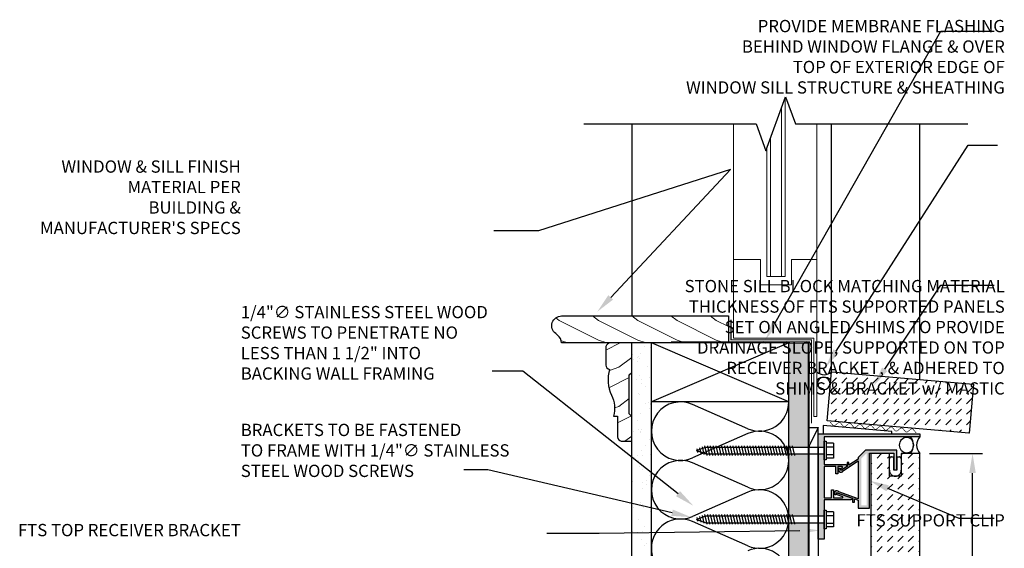
# Model space of a CAD drawing. Units: inches. Extents: x -243 to 195, y 4 to 310.
# Drawn here: x 84 to 109, y 155 to 168 of the extents above; entities that cross this region are included whole.
import ezdxf
from ezdxf import colors
from ezdxf.entities.mleader import LeaderData, LeaderLine
from ezdxf.math import Vec2, Vec3

# ---------------------------------------------------------------- set-up
doc = ezdxf.new("R2010")
doc.units = ezdxf.units.IN
doc.header["$LTSCALE"] = 8
doc.header["$MEASUREMENT"] = 0
doc.linetypes.add('CENTER2', pattern=[1.125, 0.75, -0.125, 0.125, -0.125])
doc.linetypes.add('HIDDEN2', pattern=[0.1875, 0.125, -0.0625])
for name, color, linetype in [('13-DIMS', 2, 'Continuous'), ('BACKER_ROD', 241, 'Continuous'), ('FASTENERS', 3, 'Continuous'), ('FINISH_MATERIAL', 40, 'Continuous'), ('FLASHING', 1, 'Continuous'), ('FTS_BRACKET', 5, 'Continuous'), ('FTS_CUSHION', 171, 'Continuous'), ('FTS_SHIM', 171, 'Continuous'), ('INSULATION', 241, 'Continuous'), ('NOTES', 7, 'Continuous'), ('SEALANT', 1, 'Continuous'), ('Section_Line', 7, 'Continuous'), ('SHEATHING', 1, 'Continuous'), ('STRUCTURE', 7, 'Continuous'), ('VENEER_PANEL', 1, 'Continuous'), ('WRAP', 1, 'HIDDEN2')]:
    doc.layers.add(name, color=color, linetype=linetype)
for name, color, linetype, lineweight in [('E2', 3, 'Continuous', 25), ('FENESTRATION', 5, 'Continuous', 0), ('HATCH', 3, 'Continuous', 0)]:
    doc.layers.add(name, color=color, linetype=linetype, lineweight=lineweight)
doc.styles.add('TEXT', font='archstyl.shx')
doc.dimstyles.new('DIM-PS$0', dxfattribs={"dimscale": 0, "dimtxt": 0.125, "dimasz": 0.125, "dimexe": 0.125, "dimexo": 0.0625, "dimgap": 0.09375, "dimtad": 1, "dimdec": 5, "dimrnd": 0.03125, "dimzin": 3, "dimdsep": 46, "dimlunit": 4, "dimtxsty": 'TEXT', "dimcen": 0.03125, "dimadec": 1, "dimazin": 0, "dimtfac": 1, "dimtdec": 5, "dimtix": 1, "dimtofl": 0, "dimtmove": 2, "dimatfit": 3, "dimfxl": 1, "dimfrac": 1, "dimtolj": 1, "dimtzin": 0, "dimarcsym": 0})

# ---------------------------------------------------------------- blocks, each defined once
blk = doc.blocks.new('*D11')
at = {"layer": '13-DIMS', "color": 0, "lineweight": -2, "transparency": 16777216}
for p, q in [((106.9945690269675, 157.3055952556285), (108.3388991638923, 157.3055952556285)), ((108.0888991638923, 149.8056044447847), (108.0888991638923, 156.8055952556285)), ((106.9973875276751, 149.3056044447847), (108.3388991638923, 149.3056044447847))]:
    blk.add_line(p, q, dxfattribs=at)
at = {"layer": '13-DIMS', "color": 0, "transparency": 16777216}
for points in [[(108.005565830559, 156.8055952556285), (108.1722324972257, 156.8055952556285), (108.0888991638923, 157.3055952556285)], [(108.005565830559, 149.8056044447847), (108.1722324972257, 149.8056044447847), (108.0888991638923, 149.3056044447847)]]:
    blk.add_solid(points, dxfattribs=at)
at = {"layer": 'Defpoints', "color": 0, "transparency": 16777216}
for p in [(106.7445690269675, 157.3055952556285), (108.0888991638923, 157.3055952556285), (106.7473875276751, 149.3056044447847)]:
    blk.add_point(p, dxfattribs=at)
at = {"layer": '13-DIMS', "color": 0, "transparency": 16777216, "insert": (107.5472324972256, 152.6396755326347), "char_height": 0.3125, "attachment_point": 5, "rotation": 90, "style": 'TEXT'}
blk.add_mtext('\\A1;VARIES', dxfattribs=at)
blk = doc.blocks.new('*U8')
at = {"layer": 'HATCH'}
h = blk.add_hatch(dxfattribs=at)
h.set_pattern_fill('WOOD_1', color=256, style=0)
h.set_pattern_definition([(216.8699, (17.83598563541608, -99.01082923138804), (2.999999917824452, 2.000000123263317), [0.5, -4.5]), (206.5651, (18.43598563541608, -99.31082923138806), (-0.9999991579409075, -1.000001309396381), [1.118034, -1.118034]), (198.4349, (18.43598563541608, -99.81082923138806), (-2.000000434592961, -0.999998403222708), [0.632456, -2.529822])])
edge = h.paths.add_edge_path()
edge.add_arc((25.68598563541608, 7.926670768611948), 0.2500000000000007, 306.8698976458435, 450)
edge.add_line((25.68598563541608, 8.176670768611949), (21.43598563541608, 8.176670768611949))
edge.add_line((21.43598563541608, 8.176670768611949), (21.43598563541608, 7.489170768611949))
edge.add_line((21.43598563541608, 7.489170768611949), (25.68598563541608, 7.489170768611949))
edge.add_arc((25.93598563541608, 7.489170768611949), 0.2500000000000036, 126.86989764584399, 180, ccw=False)
edge.add_line((25.78598563541608, 7.689170768611952), (25.83598563541608, 7.726670768611946))
at = {"layer": 'E2'}
blk.add_lwpolyline([(25.83598563541608, 7.726670768611946, 0.7207592200561271), (25.68598563541608, 8.176670768611949), (21.43598563541608, 8.176670768611949), (21.43598563541608, 7.489170768611949), (25.68598563541608, 7.489170768611949, -0.2360679774997902), (25.78598563541608, 7.689170768611952)], format="xyb", close=True, dxfattribs=at)
blk = doc.blocks.new('*U4')
at = {"layer": 'HATCH'}
h = blk.add_hatch(dxfattribs=at)
h.set_pattern_fill('WOOD_1', color=256, style=0)
h.set_pattern_definition([(216.8699, (-15.07758270476203, -53.50000000000001), (2.999999917824452, 2.000000123263317), [0.5, -4.5]), (206.5651, (-14.47758270476203, -53.8), (-0.9999991579409075, -1.000001309396381), [1.118034, -1.118034]), (198.4349, (-14.47758270476203, -54.3), (-2.000000434592961, -0.999998403222708), [0.632456, -2.529822])])
edge = h.paths.add_edge_path()
edge.add_line((0.6786672952379647, 0.09374999999999556), (0.6786672952379647, 0.5618736835752101))
edge.add_arc((0.5726619993250963, 0.566479806322004), 0.1061053209237563, 357.5119593281606, 443.3674634824771)
edge.add_arc((-0.2949470915544891, 0.9388266509433917), 0.9194696966659996, 343.1221551860393, 385.0490783739106)
edge.add_arc((1.151188846962104, 1.649919181034478), 0.6924595214442907, 162.3933237235149, 207.6915784148269, ccw=False)
edge.add_line((0.4911672952379647, 1.859374999999996), (0.3817922952379647, 1.859374999999996))
edge.add_line((0.3817922952379647, 1.859374999999996), (0.3817922952379647, 2.390624999999996))
edge.add_arc((0.2656078977809638, 2.385904445036854), 0.1162802556395813, 2.326639388780453, 78.87594990122744)
edge.add_line((0.2880422952379647, 2.499999999999997), (0.02241729523796465, 2.499999999999997))
edge.add_line((0.02241729523796465, 2.499999999999997), (0.02241729523796465, 1.867617287951528))
edge.add_line((0.02241729523796465, 1.867617287951528), (0.08550059659194886, 1.804533986597543))
edge.add_line((0.08550059659194886, 1.804533986597543), (0.08550059659194886, 0.8130833013539798))
edge.add_line((0.08550059659194886, 0.8130833013539798), (0.02241729523796465, 0.7499999999999956))
edge.add_line((0.02241729523796465, 0.7499999999999956), (0.02241729523796465, -4.440892098500626e-15))
edge.add_line((0.02241729523796465, -4.440892098500626e-15), (0.5676900015147766, -4.440892098500626e-15))
edge.add_arc((0.5653343768874902, 0.1161426432965133), 0.1161665294277437, 271.1619233296949, 347.8716196803276)
at = {"layer": 'E2'}
blk.add_lwpolyline([(0.6786672952379647, 0.09374999999999556), (0.6786672952379647, 0.5618736835752101, 0.3931823452450202), (0.5849172952379647, 0.6718749999999956, 0.1850092537227417), (0.5380422952379647, 1.328124999999996, -0.2002655906665756), (0.4911672952379647, 1.859374999999996), (0.3817922952379647, 1.859374999999996), (0.3817922952379647, 2.390624999999996, 0.3470108226208202), (0.2880422952379647, 2.499999999999997), (0.02241729523796465, 2.499999999999997), (0.02241729523796465, 1.867617287951528), (0.08550059659194886, 1.804533986597543), (0.08550059659194886, 0.8130833013539798), (0.02241729523796465, 0.7499999999999956), (0.02241729523796465, -4.440892098500626e-15), (0.5676900015147766, -4.440892098500626e-15, 0.3477950977516694), (0.678907986487225, 0.09173572293007037)], format="xyb", dxfattribs=at)
blk.add_arc((0.593409143064072, 0.08254076086940909), 0.08599185748658665, 6.138274859043368, 7.489952684733598, dxfattribs=at)
blk = doc.blocks.new('Wood_Screw')
at = {"layer": 'FASTENERS'}
for p, q in [((-0.237548828125, -0.19000244140625), (-0.237548828125, 0.19000244140625)), ((-0.237548828125, 0.19000244140625), (-0.0474853515625, 0.19000244140625)), ((-0.0474853515625, 0.094970703125), (-0.237548828125, 0.094970703125)), ((-0.0474853515625, -0.23748779296875), (-0.0474853515625, 0.23748779296875)), ((-0.0474853515625, 0.23748779296875), (0, 0.23748779296875)), ((0, 0.23748779296875), (0, -0.23748779296875)), ((0, 0.09222170987938227), (2.976666984493988, 0.09222170987938227)), ((0.7470395862905548, 0.1244993083371781), (0.8026193277023737, -0.1244993083371639)), ((0.8190927457374642, 0.1244993083371781), (0.874672487149283, -0.1244993083371639)), ((0.8911360079770958, 0.1244993083371781), (0.9467157493889147, -0.1244993083371639)), ((0.9631842188203592, 0.1244993083371781), (1.018763960232192, -0.1244993083371639)), ((1.035232429663637, 0.1244993083371781), (1.090812171075456, -0.1244993083371639)), ((1.1072806405069, 0.1244993083371781), (1.162860381918719, -0.1244993083371639)), ((1.179328851350178, 0.1244993083371781), (1.234908592761997, -0.1244993083371639)), ((1.251377062193441, 0.1244993083371781), (1.30695680360526, -0.1244993083371639)), ((1.323425273036705, 0.1244993083371781), (1.379005014448538, -0.1244993083371639)), ((1.395473483879982, 0.1244993083371781), (1.451053225291801, -0.1244993083371639)), ((1.467526643326877, 0.1244993083371781), (1.523106384738711, -0.1244993083371639)), ((1.539569905566523, 0.1244993083371781), (1.595149646978342, -0.1244993083371639)), ((1.611618116409787, 0.1244993083371781), (1.667197857821606, -0.1244993083371639)), ((1.68366632725305, 0.1244993083371781), (1.739246068664883, -0.1244993083371639)), ((1.755714538096328, 0.1244993083371781), (1.811294279508147, -0.1244993083371639)), ((1.827762748939591, 0.1244993083371781), (1.88334249035141, -0.1244993083371639)), ((1.899810959782869, 0.1244993083371781), (1.955390701194688, -0.1244993083371639)), ((1.971859170626132, 0.1244993083371781), (2.027438912037951, -0.1244993083371639)), ((2.043907381469396, 0.1244993083371781), (2.099487122881229, -0.1244993083371639)), ((2.115960540916305, 0.1244993083371781), (2.171540282328124, -0.1244993083371639)), ((2.188003803155937, 0.1244993083371781), (2.243583544567755, -0.1244993083371639)), ((2.260052013999214, 0.1244993083371781), (2.315631755411033, -0.1244993083371639)), ((2.332100224842478, 0.1244993083371781), (2.387679966254296, -0.1244993083371639)), ((2.404148435685741, 0.1244993083371781), (2.459728177097574, -0.1244993083371639)), ((2.476196646529019, 0.1244993083371781), (2.531776387940837, -0.1244993083371639)), ((2.548244857372282, 0.1244993083371781), (2.603824598784101, -0.1244993083371639)), ((2.62029306821556, 0.1244993083371781), (2.675872809627379, -0.1244993083371639)), ((2.692341279058823, 0.1244993083371781), (2.747921020470642, -0.1244993083371639)), ((2.764394438505718, 0.1244993083371781), (2.819974179917551, -0.1244993083371639)), ((2.836437700745364, 0.1244993083371781), (2.892017442157183, -0.1244993083371639)), ((2.908485911588627, 0.1244993083371781), (2.964065653000446, -0.1244993083371639)), ((3.251726946064579, 7.972355408014664e-05), (2.976666984493988, 0.09222170987938227)), ((2.980534122431905, 0.1244993083371781), (3.036113863843724, -0.1244993083371639)), ((3.251726946064579, 7.972355408014664e-05), (3.017841490756737, -0.09222170987938227)), ((3.058405042253327, 0.09841342804999442), (3.102329190618164, -0.09836784339206872)), ((3.136275962074777, 0.0723275477628249), (3.168544517392604, -0.07223637844695929)), ((3.214146881896212, 0.04624166747564118), (3.23475984416703, -0.04610491350187829)), ((-0.0474853515625, -0.09503173828125), (-0.237548828125, -0.09503173828125)), ((-0.237548828125, -0.19000244140625), (-0.0474853515625, -0.19000244140625)), ((0, -0.23748779296875), (-0.0474853515625, -0.23748779296875)), ((3.017841490756737, -0.09222170987938227), (0, -0.09222170987938227))]:
    blk.add_line(p, q, dxfattribs=at)

msp = doc.modelspace()

# ---------------------------------------------------------------- hatches: boundary and pattern name
at = {"layer": 'HATCH'}
h = msp.add_hatch(dxfattribs=at)
h.set_pattern_fill('AR-SAND', color=256, scale=0.25)
h.set_pattern_definition([(37.50000000000001, (114.655848724101, 0), (-0.01574833952740204, 0.4817059422532897), [0, -0.38, 0, -0.425, 0, -0.40625]), (7.499999999999999, (114.655848724101, 0), (0.4424441763169318, 0.7055365163074351), [0, -0.205, 0, -0.3425, 0, -0.13125]), (327.5, (114.348348724101, 0), (0.7785354654378738, 0.001414763384241124), [0, -0.125, 0, -0.45, 0, -0.5875]), (317.5, (114.348348724101, 0), (0.7515316511430733, 0.2194188912335623), [0, -0.0625, 0, -0.295, 0, -0.3375])])
h.paths.add_polyline_path([(99.90988752767505, 160.1187912415405), (99.40988752767507, 160.1187912415405), (99.40988752767507, 145.9937912415429), (99.90988752767507, 145.9937912415429)])
h = msp.add_hatch(dxfattribs=at)
h.set_pattern_fill('DOTS', color=256, scale=1.5, style=2)
h.set_pattern_definition([(0, (90.14300331416968, 0), (0.046875, 0.09375), [0, -0.09375])])
h.paths.add_polyline_path([(103.9098875276751, 160.1187912415405), (103.4098875276751, 160.1187912415405), (103.4098875276751, 157.4703525718387), (103.9098875276751, 157.4703525718387), (103.9098875276751, 157.9703525718387)])
h.paths.add_polyline_path([(103.9098875276751, 157.28590915208), (103.4098875276751, 157.28590915208), (103.4098875276751, 155.7205129514222), (103.9098875276751, 155.7205129514222)])
h.paths.add_polyline_path([(103.9098875276751, 155.5360695316635), (103.4098875276751, 155.5360695316635), (103.4098875276751, 150.6271829514222), (103.9098875276751, 150.6271829514222), (103.9098875276751, 151.1271829514222)])
h.paths.add_polyline_path([(103.9098875276751, 150.4427395316634), (103.4098875276751, 150.4427395316634), (103.4098875276751, 147.7205129514222), (103.9098875276751, 147.7205129514222)])
h.paths.add_polyline_path([(103.9098875276751, 147.5360695316634), (103.4098875276751, 147.5360695316634), (103.4098875276751, 146.4573987740607), (103.5786268698931, 145.9937912415429), (103.9098875276751, 145.9937912415429)])
h = msp.add_hatch(dxfattribs=at)
h.set_pattern_fill('DASH', color=256, scale=1.5, angle=45)
h.set_pattern_definition([(45, (41.1173124943071, 0), (2.775557561562891e-17, 0.2651650429449554), [0.1875, -0.1875])])
h.paths.add_polyline_path([(108.1093137115548, 159.0671716948575), (104.4981079309704, 159.3831112623179), (104.3891632525358, 158.1378678897032), (108.0003690331202, 157.8219283222428)])
h = msp.add_hatch(color=256, dxfattribs=at)
h.dxf.hatch_style = 2
h.paths.add_polyline_path([(106.744887527675, 157.8062912415429), (104.159887527675, 157.8062912415429), (104.159887527675, 157.4703525718387), (104.309887527675, 157.4703525718387), (104.309887527675, 157.7313004823758), (106.7445690269675, 157.7313004823758)])
h.paths.add_polyline_path([(104.309887527675, 156.9749612415429), (104.604887527675, 156.9749612415429), (104.604887527675, 156.7849612415429), (104.654887527675, 156.7849612415429), (104.654887527675, 156.9749612415429), (104.7698875276751, 156.9749612415429, -0.5652575874401997), (104.770727527675, 156.9516312415429), (104.732387527675, 156.9266312415429), (104.729057527675, 156.9232912415429, 0.06549911919191256), (104.7272274964173, 156.9093157709787), (104.7271668818085, 156.9091051870238, 0.07551915839775088), (104.728834891889, 156.894359834872, 0.1485582321701311), (104.734827527675, 156.8852912415429, 0.203844598030247), (104.7469896953248, 156.8829698662939), (104.7482175276751, 156.8837576480266, -0.6334558063459773), (104.7232275230206, 156.8955492237923), (104.7232276954025, 156.8954853156206, 0.6319917058689951), (104.7482175276751, 156.8837576480266), (104.8516882899749, 156.9501448680635), (104.8571046253185, 156.9536447616669, 0.2523793728248699), (104.874887527675, 156.9866312415429), (104.874887527675, 157.0099612415428, 0.4142135623730997), (104.859887527675, 157.0249612415429), (104.309887527675, 157.0249612415429), (104.309887527675, 157.2859091520799), (104.159887527675, 157.2859091520799), (104.159887527675, 155.7205129514223), (104.309887527675, 155.7205129514223), (104.309887527675, 156.1282912415429), (104.991557527675, 156.1282912415429, 0.5612711726206371), (105.0083542309727, 156.1748045095289), (104.6487053774747, 156.3027049377725, 0.4631759387231719), (104.630727527675, 156.2874612415429), (104.630727525515, 156.2666231841031, 0.3174742143098326), (104.640727527675, 156.2524612415428), (104.781557527675, 156.2024612415428, -0.6276315554033123), (104.769887527675, 156.1782912415429), (104.546557527675, 156.1782912415429), (104.546557527675, 156.3807912415429), (104.496557527675, 156.3807912415429), (104.496557527675, 156.1782912415429), (104.309887527675, 156.1782912415429)])
h.paths.add_polyline_path([(104.309887527675, 155.5360695316635), (104.159887527675, 155.5360695316635), (104.159887527675, 155.1282912415429), (104.309887527675, 155.1282912415429)])
h = msp.add_hatch(color=256, dxfattribs=at)
h.dxf.hatch_style = 2
edge = h.paths.add_edge_path()
edge.add_line((104.7482175276751, 156.8837576480266), (104.8923875276751, 156.9762576480266))
edge.add_line((104.8923875276751, 156.9762576480266), (104.8923875276751, 157.0745876480266))
edge.add_line((104.8923875276751, 157.0745876480266), (104.9423875276751, 157.0745876480266))
edge.add_line((104.9423875276751, 157.0745876480266), (104.9423875276751, 157.0087576480266))
edge.add_line((104.9423875276751, 157.0087576480266), (105.1782175276751, 157.1604176480266))
edge.add_line((105.1782175276751, 157.1604176480266), (105.1782175276751, 157.2062576480266))
edge.add_line((105.1782175276751, 157.2062576480266), (105.3598875276751, 157.3879176480266))
edge.add_line((105.3598875276751, 157.3879176480266), (106.1598875276751, 157.3879176480266))
edge.add_line((106.1598875276751, 157.3879176480266), (106.159887527675, 156.8879176480266))
edge.add_line((106.159887527675, 156.8879176480266), (106.0848875276751, 156.8879176480266))
edge.add_line((106.0848875276751, 156.8879176480266), (106.0848875276751, 157.3129176480266))
edge.add_line((106.0848875276751, 157.3129176480266), (105.4657175276751, 157.3129176480266))
edge.add_line((105.4657175276751, 157.3129176480266), (105.4657175276751, 155.9154176480266))
edge.add_line((105.4657175276751, 155.9154176480266), (105.1782175276751, 155.9154176480266))
edge.add_line((105.1782175276751, 155.9154176480266), (105.1782175276751, 156.1145876480266))
edge.add_line((105.1782175276751, 156.1145876480266), (105.0823875276751, 156.1487576480266))
edge.add_line((105.0823875276751, 156.1487576480266), (105.0823875276751, 156.0687576480266))
edge.add_line((105.0823875276751, 156.0687576480266), (105.032387527675, 156.0687576480266))
edge.add_line((105.032387527675, 156.0687576480266), (105.032387527675, 156.1662576480266))
edge.add_line((105.032387527675, 156.1662576480266), (104.6340475276751, 156.3079176480266))
edge.add_arc((104.630020427696, 156.292401348562), 0.01603038001160145, 75.45047509820607, 184.9189684541392)
edge.add_line((104.6140490881623, 156.2910267952462), (104.614055998606, 156.2789335188223))
edge.add_arc((104.5980943195591, 156.2775864620281), 0.01601841939785273, -104.6334133842903, 4.823942119862977, ccw=False)
edge.add_line((104.5940475276751, 156.2620876480266), (104.575002835686, 156.2695419671165))
edge.add_arc((104.5805302605451, 156.2836626951566), 0.01516401615514157, 188.1477716356533, 248.6226129096541, ccw=False)
edge.add_arc((104.6321339032461, 156.2929962165562), 0.06759700681421775, 132.3948952919142, 189.7802287333663, ccw=False)
edge.add_arc((104.6290488994593, 156.2935485821736), 0.06513694296869434, 30.990826407323425, 130.7181895816412, ccw=False)
edge.add_line((104.6848875276751, 156.3270876480266), (105.1782175276751, 156.1520876480266))
edge.add_line((105.1782175276751, 156.1520876480266), (105.1782175276751, 157.1187576480266))
edge.add_line((105.1782175276751, 157.1187576480266), (104.7998875276751, 156.8745876480266))
edge.add_line((104.7998875276751, 156.8745876480266), (104.7940723488395, 156.8621194258234))
edge.add_arc((104.7381798616816, 156.8961736011535), 0.06544965223831287, 228.5886758208119, 328.64688356825076, ccw=False)
edge.add_arc((104.7441793538825, 156.8981009269007), 0.07093686455117569, 171.3598457079502, 225.9832230411214, ccw=False)
edge.add_arc((104.6901920613905, 156.9038822198497), 0.01686463070450036, 111.36724138888721, 163.196402629908, ccw=False)
edge.add_line((104.6840475276751, 156.9195876480266), (104.6995621111894, 156.9256575163811))
edge.add_arc((104.7072031373949, 156.9115137414913), 0.01607580945415354, 5.010044228588811, 118.3796705619595, ccw=False)
edge.add_line((104.723217527675, 156.9129176480266), (104.7232275230206, 156.8955492237923))
edge.add_arc((104.738508834276, 156.8955584883356), 0.01528131406382183, 180.0347364933284, 309.4445425875683)
h.paths.add_polyline_path([(105.3907175276751, 155.9904176480266), (105.2532175276751, 155.9904176480266), (105.2532175276751, 157.1754176480266), (105.3907175276751, 157.3129176480266)])
h = msp.add_hatch(dxfattribs=at)
h.set_pattern_fill('DASH', color=256, scale=1.5, angle=45)
h.set_pattern_definition([(45, (231.345812352607, 53.5106370465074), (2.775557561562891e-17, 0.2651650429449554), [0.1875, -0.1875])])
h.paths.add_polyline_path([(106.7473875276751, 157.3056044447847), (106.2723875276751, 157.3056044447847), (106.2723875276751, 156.7279176480265), (105.9723875276751, 156.7279176480265), (105.9723875276751, 157.3056044447847), (105.4973875276751, 157.3056044447847), (105.4973875276751, 149.6806044447847), (105.9723875276751, 149.6806044447847), (105.9723875276751, 150.2582912415428), (106.2723875276751, 150.2582912415428), (106.2723875276751, 149.6806044447847), (106.7473875276751, 149.6806044447847)])

# ---------------------------------------------------------------- linework, layer by layer
at = {"layer": 'BACKER_ROD', "extrusion": (0, 0, -1)}
msp.add_ellipse((104.2992425581746, 159.0865896729385), major_axis=(0.1609429465291244, 2.956376323836912e-17), ratio=0.9652375988903713, start_param=-4.71238898038469, end_param=1.570796326794897, dxfattribs=at)
at = {"layer": 'BACKER_ROD'}
msp.add_ellipse((106.4079535857881, 157.5184478690021), major_axis=(0, 0.2041156708129331), ratio=0.8639876702420275, start_param=-4.71238898038469, end_param=1.570796326794897, dxfattribs=at)
at = {"layer": 'FENESTRATION'}
for p, q in [((101.9981079309704, 165.6973135715211), (101.9981079309704, 160.2437912415406)), ((104.1231079309704, 165.6973135715211), (104.1231079309704, 158.2437912415405)), ((101.9981079309704, 162.2393411291879), (102.6904059488322, 162.2393411291879)), ((102.6904059488322, 162.2393411291879), (102.6904059488322, 161.5984372729171)), ((103.4758099131087, 161.5984372729171), (103.4758099131087, 162.2393411291879)), ((103.4758099131087, 162.2393411291879), (104.1231079309704, 162.2393411291879)), ((102.6904059488322, 161.5984372729171), (103.4758099131087, 161.5984372729171)), ((101.9981079309704, 160.2437912415406), (104.0431079309704, 160.2437912415405)), ((104.0431079309704, 160.2437912415405), (104.0431079309704, 158.2437912415405)), ((104.0431079309704, 158.2437912415405), (104.1231079309704, 158.2437912415405))]:
    msp.add_line(p, q, dxfattribs=at)
for points in [[(102.8506924775858, 165.0710689755396), (102.8506924775858, 161.8067309895343), (103.315523384355, 161.8067309895343), (103.315523384355, 166.3481813957527)], [(103.2193514404864, 161.8067309895343), (103.2193514404864, 166.0839511515886)], [(102.9468644214544, 161.8067309895343), (102.9468644214544, 165.3352992197038)]]:
    msp.add_lwpolyline(points, dxfattribs=at)
at = {"layer": 'FLASHING', "const_width": 0.03125}
msp.add_lwpolyline([(101.9366184754294, 160.7094296665003), (101.9366184754294, 160.1993285229133), (103.9876647373103, 160.1993285229133), (103.9876647373103, 158.0762415300286)], dxfattribs=at)
at = {"layer": 'FTS_BRACKET'}
for points in [[(106.7445690269675, 157.7313004823758), (104.309887527675, 157.7313004823758), (104.309887527675, 157.0249612415429), (104.859887527675, 157.0249612415429, -0.414213562373078), (104.874887527675, 157.0099612415428), (104.874887527675, 156.9866312415429, -0.2567708441350723), (104.8565575276751, 156.9532912415428), (104.7482275276751, 156.8832912415428, -0.2249948899699562), (104.734827527675, 156.8852912415429, -0.169657288216408), (104.728457527675, 156.8958512415429, -0.07479091309466925), (104.7272397283862, 156.9104986005585, -0.06000396444504253), (104.729057527675, 156.9232912415429), (104.732387527675, 156.9266312415429), (104.770727527675, 156.9516312415429, 0.5652575874404604), (104.7698875276751, 156.9749612415429), (104.654887527675, 156.9749612415429), (104.654887527675, 156.7849612415429), (104.604887527675, 156.7849612415429), (104.604887527675, 156.9749612415429), (104.309887527675, 156.9749612415429), (104.309887527675, 156.1782912415429), (104.496557527675, 156.1782912415429), (104.496557527675, 156.3807912415429), (104.546557527675, 156.3807912415429), (104.546557527675, 156.1782912415429), (104.7698875276751, 156.1782912415429, 0.6276315554031151), (104.781557527675, 156.2024612415428), (104.640727527675, 156.2524612415428, -0.3176217706797547), (104.630727527675, 156.2666312415429), (104.630727527675, 156.2874612415429, -0.4871200465062965), (104.649887527675, 156.3024612415429), (105.008227527675, 156.1749612415429, -0.5635608120870663), (104.991557527675, 156.1282912415429), (104.309887527675, 156.1282912415429), (104.309887527675, 155.1282912415429), (104.159887527675, 155.1282912415429), (104.159887527675, 157.8062912415429), (106.744887527675, 157.8062912415429), (106.7445690269675, 157.7313004823758)], [(104.7940575276751, 156.8620876480266), (104.7998875276751, 156.8745876480266), (105.1782175276751, 157.1187576480266), (105.1782175276751, 156.1520876480266), (104.6848875276751, 156.3270876480266, 0.4648601872954811), (104.5865575276751, 156.3429176480266, 0.2601511507586416), (104.5657175276751, 156.2804176480266, 0.2483888941109223), (104.5748875276751, 156.2695876480266), (104.5940475276751, 156.2620876480266, 0.4656435608035505), (104.6140575276751, 156.2762576480266), (104.6140475276751, 156.2937576480266, -0.4646939761858088), (104.6340475276751, 156.3079176480266), (105.0323875276751, 156.1662576480266), (105.0323875276751, 156.0687576480266), (105.0823875276751, 156.0687576480266), (105.0823875276751, 156.1487576480266), (105.1782175276751, 156.1145876480266), (105.1782175276751, 155.9154176480266), (105.4657175276751, 155.9154176480266), (105.4657175276751, 157.3129176480266), (106.0848875276751, 157.3129176480266), (106.0848875276751, 156.8879176480266), (106.1598875276751, 156.8879176480266), (106.1598875276751, 157.3879176480266), (105.3598875276751, 157.3879176480266), (105.1782175276751, 157.2062576480266), (105.1782175276751, 157.1604176480266), (104.9423875276751, 157.0087576480266), (104.9423875276751, 157.0745876480266), (104.8923875276751, 157.0745876480266), (104.8923875276751, 156.9762576480266), (104.7482175276751, 156.8837576480266, -0.6305295389763546), (104.7232281350545, 156.8954214087287), (104.7232175276751, 156.9129176480266, 0.4628316271590939), (104.7032175276751, 156.9270876480266), (104.6840475276751, 156.9195876480266, 0.2300831701420906), (104.6740475276751, 156.9087576480266, 0.2429574173749903), (104.6948875276751, 156.8470876480266, 0.4664564105034149), (104.7940543874506, 156.86208996361)]]:
    msp.add_lwpolyline(points, format="xyb", dxfattribs=at)
at = {"layer": 'FTS_CUSHION', "linetype": 'CENTER2'}
msp.add_lwpolyline([(106.2223875276751, 157.2179176480266, -0.414213562373095), (106.2723875276751, 157.1679176480266), (106.2723875276751, 156.8779176480266, -0.9999999999999999), (105.9723875276751, 156.8779176480266), (105.9723875276751, 157.1679176480266, -0.414213562373095), (106.0223875276751, 157.2179176480266), (106.0773875276751, 157.2179176480266), (106.0773875276751, 156.8979176480266, 0.4142135623731866), (106.0873875276751, 156.8879176480266), (106.1573875276751, 156.8879176480266, 0.4142135623731866), (106.1673875276751, 156.8979176480266), (106.1673875276751, 157.2179176480266)], format="xyb", close=True, dxfattribs=at)
at = {"layer": 'FTS_SHIM'}
for points in [[(106.0305092587524, 157.8687912415429), (104.2805092587524, 158.0218964027132), (104.2805092587524, 157.8062912415429), (106.0305092587524, 157.8062912415429), (106.0305092587524, 157.8687912415429)], [(104.1598875276751, 157.4703525718387), (104.1598875276751, 154.4703525718387), (103.9098875276751, 154.4703525718387), (103.9098875276751, 157.4703525718387), (104.1598875276751, 157.4703525718387), (104.1598875276751, 157.9703525718387), (103.9098875276751, 157.4703525718387), (103.9098875276751, 157.9703525718387), (104.1598875276751, 157.9703525718387)]]:
    msp.add_lwpolyline(points, dxfattribs=at)
at = {"layer": 'INSULATION'}
for p, q in [((102.365031633612, 157.9364980747185), (100.9547434217375, 158.5558870018597)), ((102.365031633612, 157.8106895953567), (100.9547434217375, 157.1913006682155)), ((102.3650316336121, 156.4461032617126), (100.9547434217375, 157.0654921888538)), ((102.3650316336121, 156.3202947823509), (100.9547434217375, 155.7009058552097)), ((102.3650316336121, 154.9557084487067), (100.9547434217375, 155.5750973758479))]:
    msp.add_line(p, q, dxfattribs=at)
for centre, start, end in [((100.6550849341777, 157.8735938350376), 66.28924766956976, 293.7107523304302), ((102.6646901211718, 158.6187912415405), 246.2892476695697, 0), ((102.6646901211718, 157.1283964285347), 359.999999999998, 113.7107523304303), ((100.6550849341777, 156.3831990220317), 66.28924766956976, 293.7107523304302), ((102.6646901211718, 157.1283964285347), 246.2892476695697, 0), ((102.6646901211718, 155.6380016155288), 359.999999999998, 113.7107523304303), ((100.6550849341777, 154.8928042090259), 66.28924766956976, 180), ((102.6646901211718, 155.6380016155288), 246.2892476695697, 0), ((100.6550849341777, 154.8928042090259), 180, 293.7107523304267), ((102.6646901211718, 154.1476068025229), 0, 113.7107523304267)]:
    msp.add_arc(centre, 0.7451974065029519, start, end, dxfattribs=at)
at = {"layer": 'SEALANT', "const_width": 0.015625}
msp.add_lwpolyline([(106.6519987369742, 157.8301026426594), (106.5792568667385, 157.9167930278449, 0.4142135623731342), (106.5132178642632, 157.9225706919121), (106.477309530992, 157.892440022708), (106.4414011977209, 157.862309353504, -0.4142135623730751), (106.3753621952457, 157.8680870175711), (106.3452315260416, 157.9039953508423), (106.3151008568376, 157.9399036841135, 0.4142135623730754), (106.2490618543624, 157.9456813481806), (106.2131535210912, 157.9155506789766), (106.17724518782, 157.8854200097726, -0.4142135623730753), (106.1112061853448, 157.8911976738397), (106.0810755161408, 157.9271060071109), (106.0509448469367, 157.963014340382, 0.4142135623730754), (105.9849058444615, 157.9687920044492), (105.9489975111903, 157.9386613352451), (105.9130891779191, 157.9085306660411, -0.4142135623730757), (105.8470501754439, 157.9143083301083), (105.8169195062399, 157.9502166633794), (105.7867888370359, 157.9861249966506, 0.4142135623731342), (105.7207498345606, 157.9919026607178), (105.6848415012895, 157.9617719915137), (105.6489331680183, 157.9316413223097, -0.4142135623730753), (105.5828941655431, 157.9374189863768), (105.552763496339, 157.973327319648), (105.522632827135, 158.0092356529192, 0.4142135623730754), (105.4565938246598, 158.0150133169863), (105.4206854913886, 157.9848826477823), (105.3847771581174, 157.9547519785783, -0.4142135623730751), (105.3187381556422, 157.9605296426454), (105.2886074864382, 157.9964379759166), (105.2584768172341, 158.0323463091877, 0.4142135623730754), (105.1924378147589, 158.0381239732549), (105.1565294814877, 158.0079933040508), (105.1206211482166, 157.9778626348468, -0.4142135623731342), (105.0545821457413, 157.983640298914), (105.0244514765373, 158.0195486321851), (104.9943208073333, 158.0554569654563, 0.4142135623730166), (104.928281804858, 158.0612346295235), (104.8923734715869, 158.0311039603194), (104.8564651383157, 158.0009732911154, -0.4142135623731342), (104.7904261358405, 158.0067509551825), (104.7602954666364, 158.0426592884537), (104.7301647974324, 158.0785676217249, 0.4142135623730754), (104.6641257949572, 158.084345285792), (104.628217461686, 158.054214616588), (104.5923091284149, 158.024083947384, -0.4142135623730753), (104.5262701259396, 158.0298616114511), (104.4961394567356, 158.0657699447223), (104.4535282557038, 158.1165519966366, 3.789561257389405e-14)], format="xyb", dxfattribs=at)
at = {"layer": 'SEALANT'}
for centre, radius, start, end in [((104.3013031325707, 158.9844076512536), 0.2611414860279044, 46.85177174699297, 133.7207041303197), ((104.3106079309704, 159.5937138458822), 0.2819746410654014, 228.3212485226212, 311.6787514773788), ((106.2642054659757, 157.5184478690021), 0.3201015426979671, 318.321248522626, 41.67875147738155), ((106.983648015207, 157.5184478690021), 0.3201015426979658, 138.3212485226224, 221.6787514773776)]:
    msp.add_arc(centre, radius, start, end, dxfattribs=at)
at = {"layer": 'Section_Line', "linetype": 'Continuous'}
msp.add_lwpolyline([(98.18909131300026, 165.6973135715211), (102.5786268698931, 165.6973135715211), (102.8286268698932, 165.0104442166576), (103.3286268698932, 166.3841829263848), (103.5786268698931, 165.6973135715211), (107.9681624267861, 165.6973135715211)], dxfattribs=at)
at = {"layer": 'SHEATHING'}
for p, q in [((99.40988752767507, 165.6973135715211), (99.40988752767507, 160.8062912415405)), ((99.40988752767507, 145.9937912415429), (99.40988752767507, 160.1187912415405)), ((103.4098875276751, 160.1187912415405), (103.9098875276751, 160.1187912415405)), ((103.9098875276751, 145.9937912415429), (103.9098875276751, 160.1187912415405))]:
    msp.add_line(p, q, dxfattribs=at)
at = {"layer": 'STRUCTURE'}
for p, q in [((99.90988752767507, 145.9937912415429), (99.90988752767505, 160.1187912415405)), ((103.4098875276751, 160.1187912415405), (99.90988752767505, 160.1187912415405)), ((103.4098875276751, 158.6187912415405), (99.90988752767505, 160.1187912415405)), ((103.4098875276751, 160.1187912415405), (99.90988752767507, 158.6187912415405)), ((103.4098875276751, 146.4573987740607), (103.4098875276751, 160.1187912415405)), ((103.4098875276751, 158.6187912415405), (99.90988752767507, 158.6187912415405))]:
    msp.add_line(p, q, dxfattribs=at)
at = {"layer": 'VENEER_PANEL'}
for p, q in [((104.4981079309704, 159.3831112623179), (104.4981079309704, 165.6973135715211)), ((106.7473662121113, 159.1863266613763), (106.7473662121113, 165.6973135715211))]:
    msp.add_line(p, q, dxfattribs=at)
for points in [[(104.3891632525358, 158.1378678897032), (104.4981079309704, 159.3831112623179), (108.1093137115548, 159.0671716948575), (108.0003690331202, 157.8219283222428)], [(105.9723875276751, 150.2582912415428), (106.2723875276751, 150.2582912415428), (106.2723875276751, 149.6806044447847), (106.7473875276751, 149.6806044447847), (106.7473875276751, 157.3056044447847), (106.2723875276751, 157.3056044447847), (106.2723875276751, 156.7279176480266), (105.9723875276751, 156.7279176480266), (105.9723875276751, 157.3056044447847), (105.4973875276751, 157.3056044447847), (105.4973875276751, 149.6806044447847), (105.9723875276751, 149.6806044447847)]]:
    msp.add_lwpolyline(points, close=True, dxfattribs=at)
at = {"layer": 'WRAP', "linetype": 'HIDDEN2', "ltscale": 0.375, "const_width": 0.015625}
msp.add_lwpolyline([(100.4098875276751, 160.1500412415405), (103.9411375276751, 160.1500412415405), (103.9411375276751, 145.9937912415429)], dxfattribs=at)

# ---------------------------------------------------------------- block references
at = {"layer": 'FASTENERS', "rotation": 180}
for p in [(104.309887527675, 157.3781308619593), (104.309887527675, 155.6282912415429)]:
    msp.add_blockref('Wood_Screw', p, dxfattribs=at)
at = {"layer": 'FINISH_MATERIAL', "xscale": -1}
msp.add_blockref('*U8', (123.3090935663865, 152.6296204729286), dxfattribs=at)
at = {"layer": 'FINISH_MATERIAL', "rotation": 180}
msp.add_blockref('*U4', (99.43230482291304, 160.1187912415405), dxfattribs=at)

# ---------------------------------------------------------------- texts
at = {"layer": 'NOTES', "char_height": 0.3125, "attachment_point": 9, "style": 'TEXT'}
for s, insert in [('PROVIDE MEMBRANE FLASHING\\PBEHIND WINDOW FLANGE & OVER\\PTOP OF EXTERIOR EDGE OF\\PWINDOW SILL STRUCTURE & SHEATHING', (108.9097540150175, 166.3676815102909)), ("WINDOW & SILL FINISH\\PMATERIAL PER\\PBUILDING &\\PMANUFACTURER'S SPECS", (89.45309679423602, 162.7920383582454)), ('\\A1;STONE SILL BLOCK MATCHING MATERIAL\\PTHICKNESS OF FTS SUPPORTED PANELS\\PSET ON ANGLED SHIMS TO PROVIDE\\PDRAINAGE SLOPE, SUPPORTED ON TOP\\PRECEIVER BRACKET, & ADHERED TO \\PSHIMS & BRACKET w/ MASTIC', (108.9097540150175, 158.8050179351422)), ('\\A1;FTS SUPPORT CLIP', (108.9097540150175, 155.448491049899)), ('FTS TOP RECEIVER BRACKET', (89.45309679423602, 155.1024192055225))]:
    msp.add_mtext(s, dxfattribs=dict(at, insert=insert))
at = {"layer": 'NOTES', "char_height": 0.3125, "width": 38.21756973011588, "attachment_point": 7, "style": 'TEXT'}
for s, insert in [('\\A1;1/4"{\\fISOCPEUR|b0|i0|c0|p34;∅} STAINLESS STEEL WOOD\\PSCREWS TO PENETRATE NO\\PLESS THAN 1 1/2" INTO\\PBACKING WALL FRAMING', (89.45309679423602, 159.1850304145916)), ('\\A1;BRACKETS TO BE FASTENED\\PTO FRAME WITH 1/4"{\\fISOCPEUR|b0|i0|c0|p34;∅} STAINLESS\\PSTEEL WOOD SCREWS', (89.45309679423602, 156.7071387236881))]:
    msp.add_mtext(s, dxfattribs=dict(at, insert=insert))

# ---------------------------------------------------------------- dimensions: what is measured, and where the dimension line sits
at = {"layer": '13-DIMS'}
dim = msp.add_linear_dim(base=(108.0888991638923, 157.3055952556285), p1=(106.7473875276751, 149.3056044447847), p2=(106.7445690269675, 157.3055952556285), angle=90, text='VARIES', dimstyle='DIM-PS$0', override={"dimscale": 1, "dimtxt": 0.3125, "dimasz": 0.5, "dimexe": 0.25, "dimexo": 0.25, "dimgap": 0.375}, dxfattribs=at)
dim.commit()
dim.dimension.update_dxf_attribs({"geometry": '*D11', "text_midpoint": (107.5472324972256, 152.6396755326347), "dimtype": 160})

# ---------------------------------------------------------------- leaders
at = {"layer": 'NOTES'}
ml = msp.add_multileader_mtext('Standard', dxfattribs=at)
ml.set_content('', color=256)
ml.set_leader_properties()
ml.build(insert=Vec2(0, 0))
ml.multileader.update_dxf_attribs({"text_right_attachment_type": 6, "dogleg_length": 0.36, "arrow_head_size": 0.5})
ctx = ml.context
ctx.base_point, ctx.char_height, ctx.arrow_head_size, ctx.landing_gap_size, ctx.plane_origin, ctx.plane_x_axis, ctx.plane_y_axis = Vec3(108.6382849305308, 168.0567698930761), 0.18, 0.5, 0.09, Vec3(102.2098939185398, 158.3590470697098), Vec3(1, 4.044532497594896e-21), Vec3(-4.044532497594896e-21, 1)
ctx.right_attachment = 6
notes = []
notes.append((ctx, [(0, (1, 1, 0), (107.279038955331, 168.0567698930761), (1, 4.044532497594542e-21), 1.359245975199784, [(0, [(102.81551957916, 160.1993285229133)], 0, [])])]))
ctx.mtext.insert, ctx.mtext.text_direction, ctx.mtext.rotation, ctx.mtext.flow_direction = Vec3(108.7282849305308, 168.1467698930761), Vec3(1, 4.044532497594896e-21), 4.044532497594896e-21, 5
ml = msp.add_multileader_mtext('Standard', dxfattribs=at)
ml.set_content('', color=256)
ml.set_leader_properties()
ml.build(insert=Vec2(0, 0))
ml.multileader.update_dxf_attribs({"text_right_attachment_type": 6, "dogleg_length": 0.36, "arrow_head_size": 0.5})
ctx = ml.context
ctx.base_point, ctx.char_height, ctx.arrow_head_size, ctx.landing_gap_size, ctx.plane_origin, ctx.plane_x_axis, ctx.plane_y_axis = Vec3(108.7267589436546, 165.1562727484372), 0.18, 0.5, 0.09, Vec3(102.2983679316636, 160.9390309508471), Vec3(1, 4.044532497594896e-21), Vec3(-4.044532497594896e-21, 1)
ctx.right_attachment = 6
notes.append((ctx, [(0, (1, 1, 0), (107.9760500138368, 165.1562727484372), (1, 4.044532497594539e-21), 0.7507089298177907, [(0, [(104.3434802274369, 159.4920840819847)], 0, [])])]))
ctx.mtext.insert, ctx.mtext.text_direction, ctx.mtext.rotation, ctx.mtext.flow_direction = Vec3(108.8167589436546, 165.2462727484372), Vec3(1, 4.044532497594896e-21), 4.044532497594896e-21, 5
ml = msp.add_multileader_mtext('Standard', dxfattribs=at)
ml.set_content('', color=256)
ml.set_leader_properties()
ml.build(insert=Vec2(0, 0))
ml.multileader.update_dxf_attribs({"text_right_attachment_type": 6, "dogleg_length": 0.36, "arrow_head_size": 0.5})
ctx = ml.context
ctx.base_point, ctx.char_height, ctx.arrow_head_size, ctx.landing_gap_size, ctx.plane_origin, ctx.plane_x_axis, ctx.plane_y_axis = Vec3(95.89966486294674, 162.968345585116), 0.18, 0.5, 0.09, Vec3(102.5124274902095, 167.2931323062154), Vec3(-1, -1.224646799147353e-16), Vec3(1.224646799147353e-16, -1)
ctx.right_attachment = 6
notes.append((ctx, [(0, (1, 1, 0), (97.03874268020445, 162.968345585116), (-1, -1.224646799147354e-16), 1.139077817257714, [(1, [(98.53201395540094, 160.9138155064419), (101.9232281700965, 164.5316233909001)], 0, [])])]))
ctx.mtext.insert, ctx.mtext.text_direction, ctx.mtext.rotation, ctx.mtext.flow_direction = Vec3(95.80966486294673, 162.878345585116), Vec3(-1, -1.224646799147353e-16), 3.141592653589793, 5
ml = msp.add_multileader_mtext('Standard', dxfattribs=at)
ml.set_content('', color=256)
ml.set_leader_properties()
ml.build(insert=Vec2(0, 0))
ml.multileader.update_dxf_attribs({"text_right_attachment_type": 6, "dogleg_length": 0.36, "arrow_head_size": 0.5})
ctx = ml.context
ctx.base_point, ctx.char_height, ctx.arrow_head_size, ctx.landing_gap_size, ctx.plane_origin, ctx.plane_x_axis, ctx.plane_y_axis = Vec3(108.6382849305308, 161.591434324384), 0.18, 0.5, 0.09, Vec3(102.2098939185398, 157.5611103218512), Vec3(1, 4.044532497594896e-21), Vec3(-4.044532497594896e-21, 1)
ctx.right_attachment = 6
notes.append((ctx, [(0, (1, 1, 0), (107.279038955331, 161.591434324384), (1, 4.044532497594542e-21), 1.359245975199784, [(0, [(105.575390203094, 159.0339780118442)], 0, [])])]))
ctx.mtext.insert, ctx.mtext.text_direction, ctx.mtext.rotation, ctx.mtext.flow_direction = Vec3(108.7282849305308, 161.681434324384), Vec3(1, 4.044532497594896e-21), 4.044532497594896e-21, 5
ml = msp.add_multileader_mtext('Standard', dxfattribs=at)
ml.set_content('', color=256)
ml.set_leader_properties()
ml.build(insert=Vec2(0, 0))
ml.multileader.update_dxf_attribs({"text_right_attachment_type": 6, "dogleg_length": 0.36, "arrow_head_size": 0.5})
ctx = ml.context
ctx.base_point, ctx.char_height, ctx.arrow_head_size, ctx.landing_gap_size, ctx.plane_origin, ctx.plane_x_axis, ctx.plane_y_axis = Vec3(95.85915411883713, 159.3998300551552), 0.18, 0.5, 0.09, Vec3(101.2488040400089, 163.7246167762546), Vec3(-1, -1.224646799147353e-16), Vec3(1.224646799147353e-16, -1)
ctx.right_attachment = 6
notes.append((ctx, [(0, (1, 1, 0), (96.64005979129382, 159.3998300551552), (-1, -1.224646799147353e-16), 0.7809056724566976, [(0, [(100.980417971464, 155.9731953141792)], 0, [])])]))
ctx.mtext.insert, ctx.mtext.text_direction, ctx.mtext.rotation, ctx.mtext.flow_direction = Vec3(95.76915411883712, 159.3098300551552), Vec3(-1, -1.224646799147353e-16), 3.141592653589793, 5
ml = msp.add_multileader_mtext('Standard', dxfattribs=at)
ml.set_content('', color=256)
ml.set_leader_properties()
ml.build(insert=Vec2(0, 0))
ml.multileader.update_dxf_attribs({"text_right_attachment_type": 6, "dogleg_length": 0.36, "arrow_head_size": 0.5})
ctx = ml.context
ctx.base_point, ctx.char_height, ctx.arrow_head_size, ctx.landing_gap_size, ctx.plane_origin, ctx.plane_x_axis, ctx.plane_y_axis = Vec3(95.13205463459764, 156.8919450113722), 0.18, 0.5, 0.09, Vec3(103.5625586222697, 160.5539024510002), Vec3(-1, -1.224646799147353e-16), Vec3(1.224646799147353e-16, -1)
ctx.right_attachment = 6
notes.append((ctx, [(0, (1, 1, 0), (95.74217427175921, 156.8919450113722), (-1, -1.224646799147353e-16), 0.6101196371615747, [(0, [(100.9235255605356, 155.6848130917264)], 0, [])])]))
ctx.mtext.insert, ctx.mtext.text_direction, ctx.mtext.rotation, ctx.mtext.flow_direction = Vec3(95.04205463459763, 156.8019450113722), Vec3(-1, -1.224646799147353e-16), 3.141592653589793, 5
ml = msp.add_multileader_mtext('Standard', dxfattribs=at)
ml.set_content('', color=256)
ml.set_leader_properties()
ml.build(insert=Vec2(0, 0))
ml.multileader.update_dxf_attribs({"text_right_attachment_type": 6, "dogleg_length": 0.36, "arrow_head_size": 0.5})
ctx = ml.context
ctx.base_point, ctx.char_height, ctx.arrow_head_size, ctx.landing_gap_size, ctx.plane_origin, ctx.plane_x_axis, ctx.plane_y_axis = Vec3(108.6382849305308, 155.6579428534469), 0.18, 0.5, 0.09, Vec3(102.2098939185398, 148.9372932325876), Vec3(1, 4.044532497594896e-21), Vec3(-4.044532497594896e-21, 1)
ctx.right_attachment = 6
notes.append((ctx, [(0, (1, 1, 0), (107.7355851612037, 155.6579428534469), (1, 4.044532497594542e-21), 0.9026997693271288, [(0, [(105.4657175276751, 156.6141676480266)], 0, [])])]))
ctx.mtext.insert, ctx.mtext.text_direction, ctx.mtext.rotation, ctx.mtext.flow_direction = Vec3(108.7282849305308, 155.7479428534469), Vec3(1, 4.044532497594896e-21), 4.044532497594896e-21, 5
ml = msp.add_multileader_mtext('Standard', dxfattribs=at)
ml.set_content('', color=256)
ml.set_leader_properties()
ml.build(insert=Vec2(0, 0))
ml.multileader.update_dxf_attribs({"text_right_attachment_type": 6, "dogleg_length": 0.36, "arrow_head_size": 0.5})
ctx = ml.context
ctx.base_point, ctx.char_height, ctx.arrow_head_size, ctx.landing_gap_size, ctx.plane_origin, ctx.plane_x_axis, ctx.plane_y_axis = Vec3(97.2499039245676, 155.2719615715566), 0.18, 0.5, 0.09, Vec3(104.1284734765426, 158.5017027150589), Vec3(-1, -1.224646799147353e-16), Vec3(1.224646799147353e-16, -1)
ctx.right_attachment = 6
notes.append((ctx, [(0, (1, 1, 0), (98.58105556803673, 155.2719615715566), (-1, -1.224646799147354e-16), 1.331151643469128, [(0, [(104.1886860272201, 155.347752072678)], 0, [])])]))
ctx.mtext.insert, ctx.mtext.text_direction, ctx.mtext.rotation, ctx.mtext.flow_direction = Vec3(97.1599039245676, 155.1819615715566), Vec3(-1, -1.224646799147353e-16), 3.141592653589793, 5
for ctx, leaders in notes:
    for number, flags, end, landing, length, lines in leaders:
        leader = LeaderData()
        leader.index, (leader.has_last_leader_line, leader.has_dogleg_vector, leader.attachment_direction) = number, flags
        leader.last_leader_point, leader.dogleg_vector, leader.dogleg_length = Vec3(end), Vec3(landing), length
        for number, points, colour, breaks in lines:
            line = LeaderLine()
            line.index, line.vertices, line.color, line.breaks = number, Vec3.list(points), colors.encode_raw_color(colour), breaks
            leader.lines.append(line)
        ctx.leaders.append(leader)

doc.saveas('drawing.dxf')
